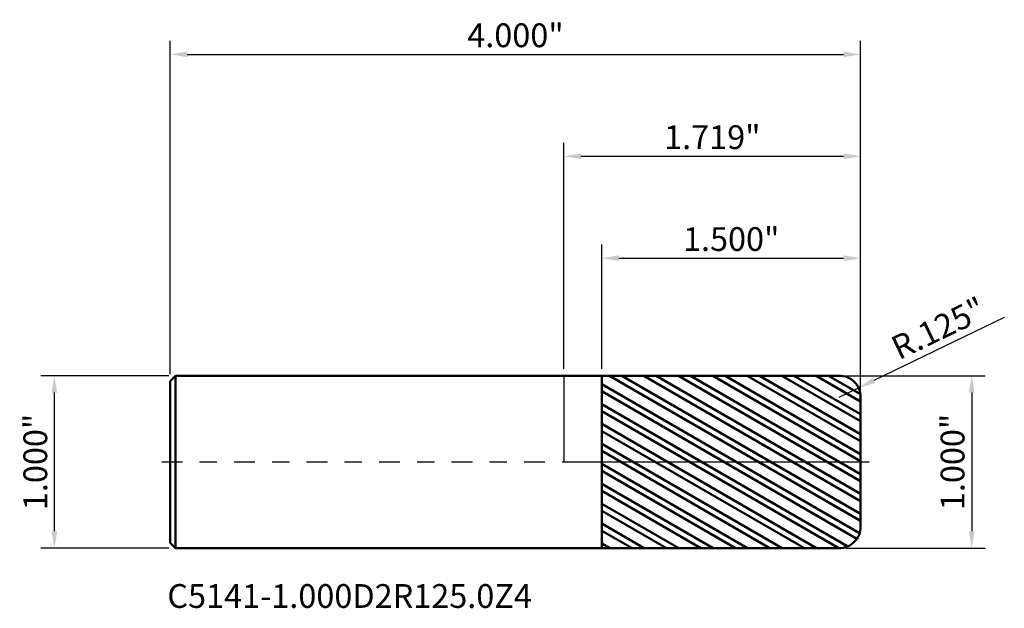
# Model space of a CAD drawing. Units: inches. Extents: x -3.2 to 73.5, y -0.8 to 42.
import ezdxf

# ---------------------------------------------------------------- set-up
doc = ezdxf.new("R2010")
doc.units = ezdxf.units.IN
doc.header["$MEASUREMENT"] = 0
doc.header["$PDMODE"] = 1
doc.linetypes.add('LONGDASH_DASH', pattern=[10.5, 6, -0.75, 3, -0.75])
for name, color, linetype, lineweight in [('1', 4, 'Continuous', 50), ('2', 7, 'Continuous', 25), ('4', 2, 'LONGDASH_DASH', 25), ('CUT', 1, 'Continuous', 25), ('NOCUT', 7, 'Continuous', 25), ('SK1', 4, 'Continuous', 50), ('SK2', 7, 'Continuous', 25), ('SK4', 2, 'LONGDASH_DASH', 25), ('SK6', 5, 'Continuous', 35)]:
    doc.layers.add(name, color=color, linetype=linetype, lineweight=lineweight)
doc.styles.add('STANDARD 3.5 mm', font='monos.ttf', dxfattribs={"height": 0.137795})
doc.dimstyles.new('AM_DIN', dxfattribs={"dimtxt": 0.137795, "dimasz": 0.098425, "dimexe": 0.07874, "dimexo": 0.03937, "dimgap": 0.03937, "dimtad": 1, "dimdec": 3, "dimzin": 4, "dimdsep": 46, "dimlunit": 3, "dimtxsty": 'STANDARD 3.5 mm', "dimcen": 0.003543, "dimadec": 0, "dimazin": 2, "dimtfac": 0.707107, "dimtdec": 3, "dimtmove": 0, "dimatfit": 3, "dimfxl": 1, "dimtolj": 1, "dimlwd": -1, "dimarcsym": 0})

# ---------------------------------------------------------------- blocks, each defined once
blk = doc.blocks.new('*D11')
at = {"layer": '2', "color": 0}
for p, q in [((2.551308, 0.836512), (1.79516, 0.472017)), ((1.593898, 0.375), (1.706498, 0.429278))]:
    blk.add_line(p, q, dxfattribs=at)
at = {"layer": '2', "color": 0, "lineweight": -2}
blk.add_arc((1.593898, 0.375), 0.124999, 349.644131, 25.736118, dxfattribs=at)
at = {"layer": '2', "color": 0}
blk.add_solid([(1.788037, 0.486794), (1.802283, 0.45724), (1.706498, 0.429278)], dxfattribs=at)
at = {"layer": 'Defpoints', "color": 0}
for p in [(1.706498, 0.429278), (1.593898, 0.375)]:
    blk.add_point(p, dxfattribs=at)
at = {"layer": '2', "color": 0, "insert": (2.169501, 0.775343), "char_height": 0.137795, "attachment_point": 5, "rotation": 25.736052, "style": 'STANDARD 3.5 mm'}
blk.add_mtext('\\A1;R.125"', dxfattribs=at)
blk = doc.blocks.new('*D12')
at = {"layer": '2', "color": 0, "lineweight": -2}
for p, q in [((1.633268, 0.5), (2.440945, 0.5)), ((1.633268, -0.5), (2.440945, -0.5))]:
    blk.add_line(p, q, dxfattribs=at)
at = {"layer": '2', "color": 0}
blk.add_line((2.362205, 0.401575), (2.362205, -0.401575), dxfattribs=at)
for points in [[(2.345801, 0.401575), (2.378609, 0.401575), (2.362205, 0.5)], [(2.345801, -0.401575), (2.378609, -0.401575), (2.362205, -0.5)]]:
    blk.add_solid(points, dxfattribs=at)
at = {"layer": 'Defpoints', "color": 0}
for p in [(1.593898, 0.5), (1.593898, -0.5), (2.362205, -0.5)]:
    blk.add_point(p, dxfattribs=at)
at = {"layer": '2', "color": 0, "insert": (2.251516, 0), "char_height": 0.137795, "attachment_point": 5, "rotation": 90, "style": 'STANDARD 3.5 mm'}
blk.add_mtext('\\A1;1.000"', dxfattribs=at)
blk = doc.blocks.new('*D13')
at = {"layer": 'Defpoints', "color": 0}
for p in [(-2.952756, 0.5), (-2.250102, 0.5), (-2.250102, -0.5)]:
    blk.add_point(p, dxfattribs=at)
at = {"layer": 'SK2', "color": 0, "lineweight": -2}
for p, q in [((-2.289472, 0.5), (-3.031496, 0.5)), ((-2.289472, -0.5), (-3.031496, -0.5))]:
    blk.add_line(p, q, dxfattribs=at)
at = {"layer": 'SK2', "color": 0}
blk.add_line((-2.952756, -0.401575), (-2.952756, 0.401575), dxfattribs=at)
for points in [[(-2.96916, 0.401575), (-2.936352, 0.401575), (-2.952756, 0.5)], [(-2.96916, -0.401575), (-2.936352, -0.401575), (-2.952756, -0.5)]]:
    blk.add_solid(points, dxfattribs=at)
at = {"layer": 'SK2', "color": 0, "insert": (-3.063444, 0), "char_height": 0.137795, "attachment_point": 5, "rotation": 90, "style": 'STANDARD 3.5 mm'}
blk.add_mtext('\\A1;1.000"', dxfattribs=at)
blk = doc.blocks.new('*D14')
at = {"layer": '2', "color": 0, "lineweight": -2}
for p, q in [((0, 0.53937), (0, 1.850394)), ((1.718898, 0.41437), (1.718898, 1.850394))]:
    blk.add_line(p, q, dxfattribs=at)
at = {"layer": '2', "color": 0}
blk.add_line((0.098425, 1.771654), (1.620473, 1.771654), dxfattribs=at)
for points in [[(0.098425, 1.788058), (0.098425, 1.755249), (0, 1.771654)], [(1.620473, 1.788058), (1.620473, 1.755249), (1.718898, 1.771654)]]:
    blk.add_solid(points, dxfattribs=at)
at = {"layer": 'Defpoints', "color": 0}
for p in [(1.718898, 1.771654), (0, 0.5), (1.718898, 0.375)]:
    blk.add_point(p, dxfattribs=at)
at = {"layer": '2', "color": 0, "insert": (0.859449, 1.882342), "char_height": 0.137795, "attachment_point": 5, "style": 'STANDARD 3.5 mm'}
blk.add_mtext('\\A1;1.719"', dxfattribs=at)
blk = doc.blocks.new('*D15')
at = {"layer": 'Defpoints', "color": 0}
for p in [(1.718898, 2.362205), (-2.281102, 0.469), (1.718898, 0.375)]:
    blk.add_point(p, dxfattribs=at)
at = {"layer": 'SK2', "color": 0, "lineweight": -2}
for p, q in [((-2.281102, 0.50837), (-2.281102, 2.440945)), ((1.718898, 0.41437), (1.718898, 2.440945))]:
    blk.add_line(p, q, dxfattribs=at)
at = {"layer": 'SK2', "color": 0}
blk.add_line((-2.182677, 2.362205), (1.620473, 2.362205), dxfattribs=at)
for points in [[(-2.182677, 2.378609), (-2.182677, 2.345801), (-2.281102, 2.362205)], [(1.620473, 2.378609), (1.620473, 2.345801), (1.718898, 2.362205)]]:
    blk.add_solid(points, dxfattribs=at)
at = {"layer": 'SK2', "color": 0, "insert": (-0.281102, 2.472893), "char_height": 0.137795, "attachment_point": 5, "style": 'STANDARD 3.5 mm'}
blk.add_mtext('\\A1;4.000"', dxfattribs=at)
blk = doc.blocks.new('*D16')
at = {"layer": '2', "color": 0, "lineweight": -2}
for p, q in [((0.218898, 0.53925), (0.218898, 1.259842)), ((1.718898, 0.41437), (1.718898, 1.259842))]:
    blk.add_line(p, q, dxfattribs=at)
at = {"layer": '2', "color": 0}
blk.add_line((0.317323, 1.181102), (1.620473, 1.181102), dxfattribs=at)
for points in [[(0.317323, 1.197507), (0.317323, 1.164698), (0.218898, 1.181102)], [(1.620473, 1.197507), (1.620473, 1.164698), (1.718898, 1.181102)]]:
    blk.add_solid(points, dxfattribs=at)
at = {"layer": 'Defpoints', "color": 0}
for p in [(1.718898, 1.181102), (0.218898, 0.49988), (1.718898, 0.375)]:
    blk.add_point(p, dxfattribs=at)
at = {"layer": '2', "color": 0, "insert": (0.968898, 1.291791), "char_height": 0.137795, "attachment_point": 5, "style": 'STANDARD 3.5 mm'}
blk.add_mtext('\\A1;1.500"', dxfattribs=at)

msp = doc.modelspace()

# ---------------------------------------------------------------- hatches: boundary and pattern name
at = {"layer": '1'}
h = msp.add_hatch(dxfattribs=at)
h.set_pattern_fill('STEEL', color=256, scale=0.8, angle=104.946769, style=0)
h.set_pattern_definition([(149.947, (0, 0), (-0.0500804, -0.086556), []), (149.947, (-0.04831, -0.0129), (-0.0500804, -0.086556), [])])
edge = h.paths.add_edge_path()
edge.add_line((1.718898, -0.375), (1.718898, 0))
edge.add_line((1.718898, 0), (1.718898, 0.375))
edge.add_arc((1.593898, 0.375), 0.125, 0, 90.005)
edge.add_line((1.593887, 0.5), (0.218898, 0.49988))
edge.add_line((0.218898, 0.49988), (0.218898, -0.49988))
edge.add_line((0.218898, -0.49988), (1.593887, -0.5))
edge.add_arc((1.593898, -0.375), 0.125, 269.995, 360)

# ---------------------------------------------------------------- linework, layer by layer
for p, q in [((0.218898, 0.5), (0, 0.5)), ((0.218898, -0.5), (0.218898, 0.5)), ((1.593887, 0.5), (0.218898, 0.49988)), ((1.718898, -0.375), (1.718898, 0.375)), ((0, -0.5), (0.218898, -0.5)), ((0.218898, -0.49988), (1.593887, -0.5))]:
    msp.add_line(p, q, dxfattribs=at)
for centre, start, end in [((1.593898, 0.375), 0, 90.005), ((1.593898, -0.375), 269.995, 0)]:
    msp.add_arc(centre, 0.125, start, end, dxfattribs=at)
at = {"layer": '4', "ltscale": 0.02}
msp.add_line((0, 0), (1.718898, 0), dxfattribs=at)
at = {"layer": 'CUT'}
msp.add_lwpolyline([(1.718898, 0.375, 0.414239), (1.593887, 0.5), (0.218898, 0.49988), (0.218898, 0), (1.718898, 0)], format="xyb", close=True, dxfattribs=at)
at = {"layer": 'NOCUT'}
msp.add_lwpolyline([(0.218898, 0), (0.218898, 0.5), (0, 0.5), (0, 0)], close=True, dxfattribs=at)
at = {"layer": 'SK1'}
for p, q in [((-2.250102, 0.5), (-2.281102, 0.469)), ((-2.281102, -0.469), (-2.281102, 0.469)), ((-2.250102, -0.5), (-2.250102, 0.5)), ((0, 0.5), (-2.250102, 0.5)), ((-2.281102, -0.469), (-2.250102, -0.5)), ((-2.250102, -0.5), (0, -0.5))]:
    msp.add_line(p, q, dxfattribs=at)
at = {"layer": 'SK4', "ltscale": 0.02}
msp.add_line((-2.331102, 0), (1.768898, 0), dxfattribs=at)

# ---------------------------------------------------------------- texts
at = {"layer": 'SK6', "insert": (-2.298459, -0.88898), "char_height": 0.137795, "attachment_point": 7, "line_spacing_factor": 1.072372, "style": 'STANDARD 3.5 mm'}
msp.add_mtext('C5141-1.000D2R125.0Z4', dxfattribs=at)

# ---------------------------------------------------------------- dimensions: what is measured, and where the dimension line sits
at = {"layer": '2'}
for base, p1, picture, middle in [((1.718898, 1.771654), (0, 0.5), '*D14', (0.859449, 1.771654)), ((1.718898, 1.181102), (0.218898, 0.49988), '*D16', (0.968898, 1.181102))]:
    dim = msp.add_linear_dim(base=base, p1=p1, p2=(1.718898, 0.375), dimstyle='AM_DIN', override={"dimtmove": 0}, dxfattribs=at)
    dim.commit()
    dim.dimension.update_dxf_attribs({"geometry": picture, "text_midpoint": middle, "dimtype": 160})
dim = msp.add_radius_dim(center=(1.593898, 0.375), mpoint=(1.706498, 0.429278), dimstyle='AM_DIN', dxfattribs=at)
dim.commit()
dim.dimension.update_dxf_attribs({"geometry": '*D11', "text_midpoint": (2.169501, 0.775343)})
dim = msp.add_linear_dim(base=(2.362205, -0.5), p1=(1.593898, 0.5), p2=(1.593898, -0.5), angle=270, dimstyle='AM_DIN', dxfattribs=at)
dim.commit()
dim.dimension.update_dxf_attribs({"geometry": '*D12', "text_midpoint": (2.362205, 0), "dimtype": 160})
at = {"layer": 'SK2'}
dim = msp.add_linear_dim(base=(1.718898, 2.362205), p1=(-2.281102, 0.469), p2=(1.718898, 0.375), dimstyle='AM_DIN', override={"dimtmove": 0}, dxfattribs=at)
dim.commit()
dim.dimension.update_dxf_attribs({"geometry": '*D15', "text_midpoint": (-0.281102, 2.362205), "dimtype": 160})
dim = msp.add_linear_dim(base=(-2.952756, 0.5), p1=(-2.250102, -0.5), p2=(-2.250102, 0.5), angle=90, dimstyle='AM_DIN', dxfattribs=at)
dim.commit()
dim.dimension.update_dxf_attribs({"geometry": '*D13', "text_midpoint": (-2.952756, 0), "dimtype": 160})

doc.saveas('drawing.dxf')
